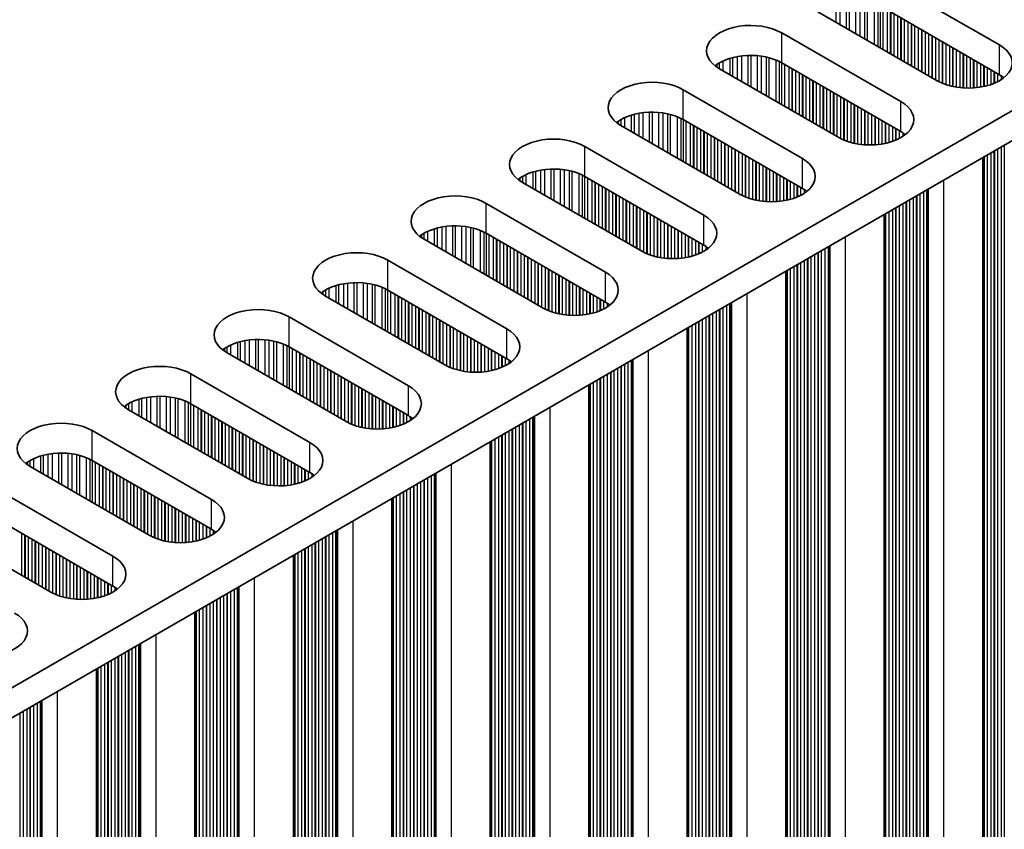
# Model space of a CAD drawing. Units: millimetres. Extents: x 0 to 8446, y 0 to 1405.
# Drawn here: x 359 to 412, y 681 to 725 of the extents above; entities that cross this region are included whole.
import ezdxf

# ---------------------------------------------------------------- set-up
doc = ezdxf.new("R2010")
doc.units = ezdxf.units.MM
doc.header["$LTSCALE"] = 3.5
doc.layers.add('Visible (ISO)', color=7, linetype='Continuous', lineweight=35)
doc.layers.add('Visible Narrow (ISO)', color=7, linetype='Continuous', lineweight=25)

msp = doc.modelspace()

# ---------------------------------------------------------------- linework, layer by layer
at = {"layer": 'Visible (ISO)'}
for p, q in [((533.4541, 790.2205), (304.8457, 658.2334)), ((533.4541, 788.5875), (304.8818, 656.6212)), ((405.5385, 727.881), (412.0439, 724.1251)), ((408.6497, 722.1655), (402.1444, 725.9214)), ((412.0439, 722.4921), (405.5385, 726.248)), ((400.1645, 724.7783), (406.6698, 721.0224)), ((403.2757, 719.0628), (396.7704, 722.8187)), ((406.6698, 719.3894), (400.1645, 723.1453)), ((394.7905, 721.6756), (401.2958, 717.9197)), ((401.2958, 716.2867), (394.7905, 720.0426)), ((397.9017, 715.9601), (391.3963, 719.716)), ((389.4164, 718.5729), (395.9218, 714.817)), ((411.1372, 717.9678), (411.1372, 617.0212)), ((395.9218, 713.184), (389.4164, 716.9399)), ((392.5277, 712.8574), (386.0223, 716.6133)), ((384.0424, 715.4702), (390.5478, 711.7143)), ((405.7632, 714.8651), (405.7632, 613.9185)), ((387.1537, 709.7548), (380.6483, 713.5106)), ((390.5478, 710.0814), (384.0424, 713.8372)), ((378.6684, 712.3675), (385.1738, 708.6117)), ((400.3892, 711.7624), (400.3892, 610.8158)), ((381.7797, 706.6521), (375.2743, 710.408)), ((385.1738, 706.9787), (378.6684, 710.7346)), ((373.2944, 709.2649), (379.7998, 705.509)), ((395.0151, 708.6597), (395.0151, 607.7131)), ((379.7998, 703.876), (373.2944, 707.6319)), ((376.4057, 703.5494), (369.9003, 707.3053)), ((367.9204, 706.1622), (374.4258, 702.4063)), ((389.6411, 705.5571), (389.6411, 604.6104)), ((374.4258, 700.7733), (367.9204, 704.5292)), ((371.0317, 700.4467), (364.5263, 704.2026)), ((362.5464, 703.0595), (369.0518, 699.3036)), ((384.2671, 702.4544), (384.2671, 601.5077)), ((369.0518, 697.6706), (362.5464, 701.4265)), ((365.6577, 697.344), (359.1523, 701.0999)), ((357.1724, 699.9568), (363.6778, 696.2009)), ((378.8931, 699.3517), (378.8931, 598.405)), ((360.2836, 694.2413), (353.7783, 697.9972)), ((363.6778, 694.5679), (357.1724, 698.3238)), ((373.5191, 696.249), (373.5191, 595.3023)), ((368.1451, 693.1463), (368.1451, 592.1997)), ((362.7711, 690.0436), (362.7711, 589.097))]:
    msp.add_line(p, q, dxfattribs=at)
for centre, major_axis, start_param, end_param in [((398.4674, 723.7985), (-2.4, 0), 3.9269908, 7.0685835), ((410.3468, 723.1453), (2.4, 0), 3.9269908, 7.0685835), ((398.4674, 722.1655), (-2.4, 0), 3.9269908, 5.6530481), ((393.0934, 720.6958), (-2.4, 0), 3.9269908, 7.0685835), ((410.3468, 721.5123), (-2.4, 0), 3.7717299, 3.9269908), ((404.9728, 720.0426), (2.4, 0), 3.9269908, 7.0685835), ((393.0934, 719.0628), (-2.4, 0), 3.9269908, 5.6530481), ((387.7194, 717.5931), (-2.4, 0), 3.9269908, 7.0685835), ((404.9728, 718.4096), (-2.4, 0), 3.7717299, 3.9269908), ((399.5988, 716.9399), (2.4, 0), 3.9269908, 7.0685835), ((387.7194, 715.9601), (-2.4, 0), 3.9269908, 5.6530481), ((399.5988, 715.3069), (-2.4, 0), 3.7717299, 3.9269908), ((382.3454, 714.4904), (-2.4, 0), 3.9269908, 7.0685835), ((394.2248, 713.8372), (2.4, 0), 3.9269908, 7.0685835), ((382.3454, 712.8574), (-2.4, 0), 3.9269908, 5.6530481), ((394.2248, 712.2042), (-2.4, 0), 3.7717299, 3.9269908), ((376.9714, 711.3877), (-2.4, 0), 3.9269908, 7.0685835), ((388.8508, 710.7346), (2.4, 0), 3.9269908, 7.0685835), ((376.9714, 709.7548), (-2.4, 0), 3.9269908, 5.6530481), ((371.5973, 708.2851), (-2.4, 0), 3.9269908, 7.0685835), ((388.8508, 709.1016), (-2.4, 0), 3.7717299, 3.9269908), ((383.4767, 707.6319), (2.4, 0), 3.9269908, 7.0685835), ((371.5973, 706.6521), (-2.4, 0), 3.9269908, 5.6530481), ((366.2233, 705.1824), (-2.4, 0), 3.9269908, 7.0685835), ((383.4767, 705.9989), (-2.4, 0), 3.7717299, 3.9269908), ((378.1027, 704.5292), (2.4, 0), 3.9269908, 7.0685835), ((366.2233, 703.5494), (-2.4, 0), 3.9269908, 5.6530481), ((378.1027, 702.8962), (-2.4, 0), 3.7717299, 3.9269908), ((360.8493, 702.0797), (-2.4, 0), 3.9269908, 7.0685835), ((372.7287, 701.4265), (2.4, 0), 3.9269908, 7.0685835), ((360.8493, 700.4467), (-2.4, 0), 3.9269908, 5.6530481), ((372.7287, 699.7935), (-2.4, 0), 3.7717299, 3.9269908), ((367.3547, 698.3238), (2.4, 0), 3.9269908, 7.0685835), ((367.3547, 696.6908), (-2.4, 0), 3.7717299, 3.9269908), ((361.9807, 695.2211), (2.4, 0), 3.9269908, 7.0685835), ((361.9807, 693.5881), (-2.4, 0), 3.7717299, 3.9269908), ((356.6067, 692.1184), (2.4, 0), 3.9269908, 7.0685835)]:
    msp.add_ellipse(centre, major_axis=major_axis, ratio=0.5773503, start_param=start_param, end_param=end_param, dxfattribs=at)
at = {"layer": 'Visible Narrow (ISO)'}
for p, q in [((403.1178, 726.5893), (403.1178, 725.3594)), ((403.3431, 726.6236), (403.3431, 725.2293)), ((403.69, 726.6511), (403.69, 725.029)), ((403.8514, 726.6538), (403.8514, 724.9358)), ((404.1983, 726.6384), (404.1983, 724.7355)), ((404.4236, 726.6124), (404.4236, 724.6054)), ((404.6856, 726.5653), (404.6856, 724.4542)), ((404.8347, 726.5296), (404.8347, 724.3681)), ((405.2138, 726.4049), (405.2138, 724.1492)), ((405.4048, 726.3195), (405.4048, 724.039)), ((405.5315, 726.252), (405.5315, 723.9658)), ((405.6897, 726.1607), (405.6897, 723.8745)), ((405.9203, 726.0275), (405.9203, 723.7413)), ((406.09, 725.9296), (406.09, 723.6434)), ((406.1183, 725.9132), (406.1183, 723.627)), ((406.288, 725.8152), (406.288, 723.5291)), ((406.486, 725.7009), (406.486, 723.4147)), ((406.6557, 725.603), (406.6557, 723.3168)), ((406.684, 725.5866), (406.684, 723.3004)), ((406.8537, 725.4886), (406.8537, 723.2025)), ((407.0517, 725.3743), (407.0517, 723.0881)), ((400.1645, 723.1453), (400.1645, 724.7783)), ((407.2214, 725.2764), (407.2214, 722.9902)), ((407.2497, 725.26), (407.2497, 722.9738)), ((407.4194, 725.162), (407.4194, 722.8759)), ((407.6174, 725.0477), (407.6174, 722.7615)), ((407.7871, 724.9498), (407.7871, 722.6636)), ((407.8154, 724.9334), (407.8154, 722.6472)), ((407.9851, 724.8354), (407.9851, 722.5493)), ((408.1831, 724.7211), (408.1831, 722.4349)), ((408.3528, 724.6232), (408.3528, 722.337)), ((408.381, 724.6068), (408.381, 722.3206)), ((408.5508, 724.5088), (408.5508, 722.2227)), ((408.7487, 724.3945), (408.7487, 722.1115)), ((408.9184, 724.2966), (408.9184, 722.0318)), ((408.9467, 724.2802), (408.9467, 722.0199)), ((409.1164, 724.1822), (409.1164, 721.9556)), ((409.3144, 724.0679), (409.3144, 721.8944)), ((409.4841, 723.97), (409.4841, 721.8523)), ((409.5124, 723.9536), (409.5124, 721.8461)), ((409.6821, 723.8557), (409.6821, 721.8139)), ((409.8801, 723.7413), (409.8801, 721.7861)), ((412.0439, 722.4921), (412.0439, 724.1251)), ((396.9536, 723.2407), (396.9536, 722.7129)), ((397.3327, 723.3865), (397.3327, 722.494)), ((397.4818, 723.4289), (397.4818, 722.4079)), ((397.7438, 723.4867), (397.7438, 722.2567)), ((397.9691, 723.5209), (397.9691, 722.1266)), ((398.316, 723.5484), (398.316, 721.9263)), ((398.4774, 723.5511), (398.4774, 721.8331)), ((398.8243, 723.5357), (398.8243, 721.6328)), ((399.0496, 723.5098), (399.0496, 721.5028)), ((399.3116, 723.4626), (399.3116, 721.3515)), ((399.4607, 723.4269), (399.4607, 721.2654)), ((399.8398, 723.3022), (399.8398, 721.0466)), ((400.0308, 723.2168), (400.0308, 720.9363)), ((410.0498, 723.6434), (410.0498, 721.7703)), ((410.0781, 723.627), (410.0781, 721.7684)), ((410.2478, 723.5291), (410.2478, 721.7608)), ((410.4458, 723.4147), (410.4458, 721.7608)), ((410.6155, 723.3168), (410.6155, 721.7684)), ((410.6438, 723.3004), (410.6438, 721.7703)), ((410.8135, 723.2025), (410.8135, 721.7861)), ((396.6255, 723.0538), (396.6255, 722.9102)), ((396.7626, 723.1408), (396.7626, 722.8232)), ((400.1575, 723.1493), (400.1575, 720.8631)), ((400.3157, 723.058), (400.3157, 720.7718)), ((400.5463, 722.9248), (400.5463, 720.6387)), ((400.716, 722.8269), (400.716, 720.5407)), ((400.7443, 722.8105), (400.7443, 720.5243)), ((400.914, 722.7126), (400.914, 720.4264)), ((411.0115, 723.0881), (411.0115, 721.8139)), ((411.1812, 722.9902), (411.1812, 721.8461)), ((411.2095, 722.9738), (411.2095, 721.8523)), ((411.3792, 722.8759), (411.3792, 721.8944)), ((411.5772, 722.7615), (411.5772, 721.9556)), ((411.7469, 722.6636), (411.7469, 722.0199)), ((411.7752, 722.6472), (411.7752, 722.0318)), ((401.112, 722.5982), (401.112, 720.3121)), ((401.2817, 722.5003), (401.2817, 720.2141)), ((401.31, 722.4839), (401.31, 720.1977)), ((401.4797, 722.386), (401.4797, 720.0998)), ((401.6777, 722.2716), (401.6777, 719.9855)), ((401.8474, 722.1737), (401.8474, 719.8875)), ((401.8757, 722.1573), (401.8757, 719.8711)), ((411.9449, 722.5493), (411.9449, 722.1115)), ((412.1429, 722.4314), (412.1429, 722.2262)), ((394.7905, 720.0426), (394.7905, 721.6756)), ((402.0454, 722.0594), (402.0454, 719.7732)), ((402.2434, 721.945), (402.2434, 719.6589)), ((402.4131, 721.8471), (402.4131, 719.5609)), ((402.4413, 721.8307), (402.4413, 719.5445)), ((402.6111, 721.7328), (402.6111, 719.4466)), ((402.809, 721.6184), (402.809, 719.3323)), ((402.9787, 721.5205), (402.9787, 719.2343)), ((403.007, 721.5041), (403.007, 719.2179)), ((403.1767, 721.4062), (403.1767, 719.12)), ((403.3747, 721.2919), (403.3747, 719.0088)), ((403.5444, 721.1939), (403.5444, 718.9291)), ((403.5727, 721.1775), (403.5727, 718.9172)), ((403.7424, 721.0796), (403.7424, 718.8529)), ((406.6698, 719.3894), (406.6698, 721.0224)), ((403.9404, 720.9653), (403.9404, 718.7917)), ((404.1101, 720.8673), (404.1101, 718.7496)), ((404.1384, 720.8509), (404.1384, 718.7434)), ((404.3081, 720.753), (404.3081, 718.7112)), ((404.5061, 720.6387), (404.5061, 718.6834)), ((404.6758, 720.5407), (404.6758, 718.6676)), ((404.7041, 720.5243), (404.7041, 718.6657)), ((391.2515, 719.9511), (391.2515, 719.8075)), ((391.3886, 720.0381), (391.3886, 719.7205)), ((391.5796, 720.138), (391.5796, 719.6102)), ((391.9587, 720.2838), (391.9587, 719.3914)), ((392.1078, 720.3262), (392.1078, 719.3053)), ((392.3697, 720.384), (392.3697, 719.154)), ((392.5951, 720.4183), (392.5951, 719.0239)), ((392.942, 720.4457), (392.942, 718.8236)), ((393.1034, 720.4484), (393.1034, 718.7304)), ((393.4503, 720.433), (393.4503, 718.5301)), ((393.6756, 720.4071), (393.6756, 718.4001)), ((393.9376, 720.3599), (393.9376, 718.2488)), ((394.0867, 720.3242), (394.0867, 718.1627)), ((394.4658, 720.1996), (394.4658, 717.9439)), ((394.6568, 720.1141), (394.6568, 717.8336)), ((394.7835, 720.0466), (394.7835, 717.7604)), ((394.9417, 719.9553), (394.9417, 717.6691)), ((404.8738, 720.4264), (404.8738, 718.6582)), ((405.0718, 720.3121), (405.0718, 718.6582)), ((405.2415, 720.2141), (405.2415, 718.6657)), ((405.2698, 720.1977), (405.2698, 718.6676)), ((405.4395, 720.0998), (405.4395, 718.6834)), ((405.6375, 719.9855), (405.6375, 718.7112)), ((395.1723, 719.8222), (395.1723, 717.536)), ((395.342, 719.7242), (395.342, 717.438)), ((395.3703, 719.7078), (395.3703, 717.4217)), ((395.54, 719.6099), (395.54, 717.3237)), ((395.738, 719.4956), (395.738, 717.2094)), ((395.9077, 719.3976), (395.9077, 717.1114)), ((405.8072, 719.8875), (405.8072, 718.7434)), ((405.8355, 719.8711), (405.8355, 718.7496)), ((406.0052, 719.7732), (406.0052, 718.7917)), ((406.2032, 719.6589), (406.2032, 718.8529)), ((406.3729, 719.5609), (406.3729, 718.9172)), ((406.4011, 719.5445), (406.4011, 718.9291)), ((406.5709, 719.4466), (406.5709, 719.0088)), ((395.936, 719.3812), (395.936, 717.0951)), ((396.1057, 719.2833), (396.1057, 716.9971)), ((396.3037, 719.169), (396.3037, 716.8828)), ((396.4734, 719.071), (396.4734, 716.7848)), ((396.5017, 719.0547), (396.5017, 716.7685)), ((396.6714, 718.9567), (396.6714, 716.6705)), ((406.7688, 719.3287), (406.7688, 719.1235)), ((389.4164, 716.9399), (389.4164, 718.5729)), ((396.8693, 718.8424), (396.8693, 716.5562)), ((397.0391, 718.7444), (397.0391, 716.4582)), ((397.0673, 718.7281), (397.0673, 716.4419)), ((397.237, 718.6301), (397.237, 716.3439)), ((397.435, 718.5158), (397.435, 716.2296)), ((397.6047, 718.4178), (397.6047, 716.1316)), ((397.633, 718.4015), (397.633, 716.1153)), ((411.7469, 718.3198), (411.7469, 621.3037)), ((411.7752, 718.3361), (411.7752, 621.1894)), ((411.9449, 718.4341), (411.9449, 621.0914)), ((412.1429, 718.5484), (412.1429, 621.0751)), ((412.3126, 718.6464), (412.3126, 620.9771)), ((397.8027, 718.3035), (397.8027, 716.0173)), ((398.0007, 718.1892), (398.0007, 715.9061)), ((398.1704, 718.0912), (398.1704, 715.8264)), ((398.1987, 718.0749), (398.1987, 715.8145)), ((398.3684, 717.9769), (398.3684, 715.7502)), ((398.5664, 717.8626), (398.5664, 715.689)), ((401.2958, 716.2867), (401.2958, 717.9197)), ((411.1812, 717.9932), (411.1812, 621.6303)), ((411.2095, 718.0095), (411.2095, 621.516)), ((411.3792, 718.1075), (411.3792, 621.418)), ((411.5772, 718.2218), (411.5772, 621.4017)), ((386.9957, 717.2813), (386.9957, 716.0513)), ((387.221, 717.3156), (387.221, 715.9212)), ((387.568, 717.343), (387.568, 715.721)), ((387.7294, 717.3458), (387.7294, 715.6278)), ((388.0763, 717.3304), (388.0763, 715.4275)), ((388.3016, 717.3044), (388.3016, 715.2974)), ((388.5636, 717.2572), (388.5636, 715.1461)), ((398.7361, 717.7646), (398.7361, 715.6469)), ((398.7644, 717.7483), (398.7644, 715.6407)), ((398.9341, 717.6503), (398.9341, 715.6085)), ((399.1321, 717.536), (399.1321, 715.5807)), ((399.3018, 717.438), (399.3018, 715.5649)), ((399.3301, 717.4217), (399.3301, 715.563)), ((399.4998, 717.3237), (399.4998, 715.5555)), ((385.8775, 716.8484), (385.8775, 716.7048)), ((386.0146, 716.9354), (386.0146, 716.6178)), ((386.2056, 717.0354), (386.2056, 716.5075)), ((386.5846, 717.1811), (386.5846, 716.2887)), ((386.7338, 717.2235), (386.7338, 716.2026)), ((388.7127, 717.2215), (388.7127, 715.06)), ((389.0918, 717.0969), (389.0918, 714.8412)), ((389.2828, 717.0114), (389.2828, 714.7309)), ((389.4095, 716.9439), (389.4095, 714.6578)), ((389.5677, 716.8526), (389.5677, 714.5664)), ((389.7983, 716.7195), (389.7983, 714.4333)), ((399.6978, 717.2094), (399.6978, 715.5555)), ((399.8675, 717.1114), (399.8675, 715.563)), ((399.8958, 717.0951), (399.8958, 715.5649)), ((400.0655, 716.9971), (400.0655, 715.5807)), ((400.2635, 716.8828), (400.2635, 715.6085)), ((400.4332, 716.7848), (400.4332, 715.6407)), ((400.4614, 716.7685), (400.4614, 715.6469)), ((409.0033, 716.7358), (409.0033, 616.5108)), ((389.968, 716.6215), (389.968, 714.3353)), ((389.9963, 716.6052), (389.9963, 714.319)), ((390.166, 716.5072), (390.166, 714.221)), ((390.364, 716.3929), (390.364, 714.1067)), ((390.5337, 716.2949), (390.5337, 714.0087)), ((390.562, 716.2786), (390.562, 713.9924)), ((390.7317, 716.1806), (390.7317, 713.8944)), ((400.6312, 716.6705), (400.6312, 715.689)), ((400.8291, 716.5562), (400.8291, 715.7502)), ((400.9988, 716.4582), (400.9988, 715.8145)), ((401.0271, 716.4419), (401.0271, 715.8264)), ((401.1968, 716.3439), (401.1968, 715.9061)), ((401.3948, 716.226), (401.3948, 716.0208)), ((408.0699, 716.1969), (408.0699, 617.2212)), ((408.11, 716.22), (408.11, 617.0593)), ((408.1666, 716.2527), (408.1666, 616.9939)), ((390.9296, 716.0663), (390.9296, 713.7801)), ((391.0994, 715.9683), (391.0994, 713.6821)), ((391.1276, 715.952), (391.1276, 713.6658)), ((391.2973, 715.854), (391.2973, 713.5678)), ((391.4953, 715.7397), (391.4953, 713.4535)), ((391.665, 715.6417), (391.665, 713.3555)), ((407.1365, 715.658), (407.1365, 617.6621)), ((407.3345, 715.7723), (407.3345, 617.6458)), ((407.5042, 715.8703), (407.5042, 617.5478)), ((407.5325, 715.8866), (407.5325, 617.4335)), ((407.7022, 715.9846), (407.7022, 617.3355)), ((407.9002, 716.0989), (407.9002, 617.3192)), ((384.0424, 713.8372), (384.0424, 715.4702)), ((391.6933, 715.6254), (391.6933, 713.3392)), ((391.863, 715.5274), (391.863, 713.2412)), ((392.061, 715.4131), (392.061, 713.1269)), ((392.2307, 715.3151), (392.2307, 713.0289)), ((392.259, 715.2988), (392.259, 713.0126)), ((392.4287, 715.2008), (392.4287, 712.9146)), ((406.2032, 715.1191), (406.2032, 618.299)), ((406.3729, 715.2171), (406.3729, 618.201)), ((406.4011, 715.2334), (406.4011, 618.0867)), ((406.5709, 715.3314), (406.5709, 617.9887)), ((406.7688, 715.4457), (406.7688, 617.9724)), ((406.9385, 715.5437), (406.9385, 617.8744)), ((406.9668, 715.56), (406.9668, 617.7601)), ((392.6267, 715.0865), (392.6267, 712.8034)), ((392.7964, 714.9885), (392.7964, 712.7237)), ((392.8247, 714.9722), (392.8247, 712.7118)), ((392.9944, 714.8742), (392.9944, 712.6475)), ((393.1924, 714.7599), (393.1924, 712.5863)), ((393.3621, 714.6619), (393.3621, 712.5442)), ((393.3904, 714.6456), (393.3904, 712.538)), ((395.9218, 713.184), (395.9218, 714.817)), ((405.8072, 714.8905), (405.8072, 618.5276)), ((405.8355, 714.9068), (405.8355, 618.4133)), ((406.0052, 715.0048), (406.0052, 618.3153)), ((381.2106, 714.0784), (381.2106, 713.186)), ((381.3598, 714.1208), (381.3598, 713.0999)), ((381.6217, 714.1786), (381.6217, 712.9486)), ((381.847, 714.2129), (381.847, 712.8186)), ((382.194, 714.2403), (382.194, 712.6183)), ((382.3554, 714.2431), (382.3554, 712.5251)), ((382.7023, 714.2277), (382.7023, 712.3248)), ((382.9276, 714.2017), (382.9276, 712.1947)), ((383.1896, 714.1545), (383.1896, 712.0435)), ((383.3387, 714.1188), (383.3387, 711.9573)), ((393.5601, 714.5476), (393.5601, 712.5058)), ((393.7581, 714.4333), (393.7581, 712.478)), ((393.9278, 714.3353), (393.9278, 712.4622)), ((393.9561, 714.319), (393.9561, 712.4603)), ((394.1258, 714.221), (394.1258, 712.4528)), ((394.3238, 714.1067), (394.3238, 712.4528)), ((380.5034, 713.7458), (380.5034, 713.6021)), ((380.6406, 713.8327), (380.6406, 713.5151)), ((380.8316, 713.9327), (380.8316, 713.4048)), ((383.7178, 713.9942), (383.7178, 711.7385)), ((383.9088, 713.9088), (383.9088, 711.6282)), ((384.0355, 713.8412), (384.0355, 711.5551)), ((384.1936, 713.7499), (384.1936, 711.4637)), ((384.4243, 713.6168), (384.4243, 711.3306)), ((384.594, 713.5188), (384.594, 711.2326)), ((384.6223, 713.5025), (384.6223, 711.2163)), ((394.4935, 714.0087), (394.4935, 712.4603)), ((394.5218, 713.9924), (394.5218, 712.4622)), ((394.6915, 713.8944), (394.6915, 712.478)), ((394.8894, 713.7801), (394.8894, 712.5058)), ((395.0592, 713.6821), (395.0592, 712.538)), ((395.0874, 713.6658), (395.0874, 712.5442)), ((395.2571, 713.5678), (395.2571, 712.5863)), ((403.6293, 713.6331), (403.6293, 613.4082)), ((384.792, 713.4045), (384.792, 711.1183)), ((384.99, 713.2902), (384.99, 711.004)), ((385.1597, 713.1922), (385.1597, 710.906)), ((385.1879, 713.1759), (385.1879, 710.8897)), ((385.3576, 713.0779), (385.3576, 710.7917)), ((385.5556, 712.9636), (385.5556, 710.6774)), ((395.4551, 713.4535), (395.4551, 712.6475)), ((395.6248, 713.3555), (395.6248, 712.7118)), ((395.6531, 713.3392), (395.6531, 712.7237)), ((395.8228, 713.2412), (395.8228, 712.8034)), ((396.0208, 713.1233), (396.0208, 712.9181)), ((402.5262, 712.9962), (402.5262, 614.2165)), ((402.6959, 713.0942), (402.6959, 614.1185)), ((402.736, 713.1174), (402.736, 613.9566)), ((402.7925, 713.15), (402.7925, 613.8913)), ((385.7253, 712.8656), (385.7253, 710.5794)), ((385.7536, 712.8493), (385.7536, 710.5631)), ((385.9233, 712.7513), (385.9233, 710.4651)), ((386.1213, 712.637), (386.1213, 710.3508)), ((386.291, 712.539), (386.291, 710.2528)), ((386.3193, 712.5227), (386.3193, 710.2365)), ((386.489, 712.4247), (386.489, 710.1385)), ((401.5645, 712.441), (401.5645, 614.7717)), ((401.5928, 712.4574), (401.5928, 614.6574)), ((401.7625, 712.5553), (401.7625, 614.5594)), ((401.9605, 712.6696), (401.9605, 614.5431)), ((402.1302, 712.7676), (402.1302, 614.4451)), ((402.1585, 712.784), (402.1585, 614.3308)), ((402.3282, 712.8819), (402.3282, 614.2328)), ((378.6684, 710.7346), (378.6684, 712.3675)), ((386.687, 712.3104), (386.687, 710.0242)), ((386.8567, 712.2124), (386.8567, 709.9262)), ((386.885, 712.1961), (386.885, 709.9099)), ((387.0547, 712.0981), (387.0547, 709.8119)), ((387.2527, 711.9838), (387.2527, 709.7008)), ((387.4224, 711.8858), (387.4224, 709.621)), ((387.4507, 711.8695), (387.4507, 709.6091)), ((400.6312, 711.9021), (400.6312, 615.2126)), ((400.8291, 712.0165), (400.8291, 615.1963)), ((400.9988, 712.1144), (400.9988, 615.0983)), ((401.0271, 712.1308), (401.0271, 614.984)), ((401.1968, 712.2287), (401.1968, 614.886)), ((401.3948, 712.343), (401.3948, 614.8697)), ((387.6204, 711.7715), (387.6204, 709.5448)), ((387.8184, 711.6572), (387.8184, 709.4837)), ((387.9881, 711.5592), (387.9881, 709.4415)), ((388.0164, 711.5429), (388.0164, 709.4353)), ((388.1861, 711.4449), (388.1861, 709.4031)), ((390.5478, 710.0814), (390.5478, 711.7143)), ((400.4332, 711.7878), (400.4332, 615.4249)), ((400.4614, 711.8042), (400.4614, 615.3106)), ((375.4575, 710.83), (375.4575, 710.3022)), ((375.8366, 710.9757), (375.8366, 710.0833)), ((375.9858, 711.0182), (375.9858, 709.9972)), ((376.2477, 711.0759), (376.2477, 709.846)), ((376.473, 711.1102), (376.473, 709.7159)), ((376.8199, 711.1376), (376.8199, 709.5156)), ((376.9814, 711.1404), (376.9814, 709.4224)), ((377.3283, 711.125), (377.3283, 709.2221)), ((377.5536, 711.099), (377.5536, 709.092)), ((377.8155, 711.0518), (377.8155, 708.9408)), ((377.9647, 711.0161), (377.9647, 708.8547)), ((378.3438, 710.8915), (378.3438, 708.6358)), ((378.5348, 710.8061), (378.5348, 708.5255)), ((388.3841, 711.3306), (388.3841, 709.3754)), ((388.5538, 711.2326), (388.5538, 709.3596)), ((388.5821, 711.2163), (388.5821, 709.3576)), ((388.7518, 711.1183), (388.7518, 709.3501)), ((388.9498, 711.004), (388.9498, 709.3501)), ((389.1195, 710.906), (389.1195, 709.3576)), ((389.1477, 710.8897), (389.1477, 709.3596)), ((375.1294, 710.6431), (375.1294, 710.4994)), ((375.2665, 710.73), (375.2665, 710.4125)), ((378.6615, 710.7386), (378.6615, 708.4524)), ((378.8196, 710.6472), (378.8196, 708.3611)), ((379.0503, 710.5141), (379.0503, 708.2279)), ((379.22, 710.4161), (379.22, 708.1299)), ((379.2482, 710.3998), (379.2482, 708.1136)), ((379.418, 710.3018), (379.418, 708.0156)), ((389.3174, 710.7917), (389.3174, 709.3754)), ((389.5154, 710.6774), (389.5154, 709.4031)), ((389.6851, 710.5794), (389.6851, 709.4353)), ((389.7134, 710.5631), (389.7134, 709.4415)), ((389.8831, 710.4651), (389.8831, 709.4837)), ((390.0811, 710.3508), (390.0811, 709.5448)), ((398.2553, 710.5304), (398.2553, 610.3055)), ((379.6159, 710.1875), (379.6159, 707.9013)), ((379.7856, 710.0895), (379.7856, 707.8033)), ((379.8139, 710.0732), (379.8139, 707.787)), ((379.9836, 709.9752), (379.9836, 707.689)), ((380.1816, 709.8609), (380.1816, 707.5747)), ((380.3513, 709.7629), (380.3513, 707.4767)), ((380.3796, 709.7466), (380.3796, 707.4604)), ((390.2508, 710.2528), (390.2508, 709.6091)), ((390.2791, 710.2365), (390.2791, 709.621)), ((390.4488, 710.1385), (390.4488, 709.7008)), ((390.6468, 710.0207), (390.6468, 709.8155)), ((396.9542, 709.7792), (396.9542, 611.1301)), ((397.1522, 709.8936), (397.1522, 611.1138)), ((397.3219, 709.9915), (397.3219, 611.0158)), ((397.362, 710.0147), (397.362, 610.8539)), ((397.4185, 710.0473), (397.4185, 610.7886)), ((373.2944, 707.6319), (373.2944, 709.2649)), ((380.5493, 709.6486), (380.5493, 707.3624)), ((380.7473, 709.5343), (380.7473, 707.2481)), ((380.917, 709.4363), (380.917, 707.1501)), ((380.9453, 709.42), (380.9453, 707.1338)), ((381.115, 709.322), (381.115, 707.0358)), ((381.313, 709.2077), (381.313, 706.9215)), ((396.0208, 709.2404), (396.0208, 611.767)), ((396.1905, 709.3383), (396.1905, 611.669)), ((396.2188, 709.3547), (396.2188, 611.5547)), ((396.3885, 709.4527), (396.3885, 611.4567)), ((396.5865, 709.567), (396.5865, 611.4404)), ((396.7562, 709.6649), (396.7562, 611.3424)), ((396.7845, 709.6813), (396.7845, 611.2281)), ((381.4827, 709.1097), (381.4827, 706.8235)), ((381.511, 709.0934), (381.511, 706.8072)), ((381.6807, 708.9954), (381.6807, 706.7092)), ((381.8787, 708.8811), (381.8787, 706.5981)), ((382.0484, 708.7831), (382.0484, 706.5183)), ((382.0767, 708.7668), (382.0767, 706.5064)), ((382.2464, 708.6688), (382.2464, 706.4422)), ((395.0592, 708.6851), (395.0592, 612.3222)), ((395.0874, 708.7015), (395.0874, 612.2079)), ((395.2571, 708.7995), (395.2571, 612.1099)), ((395.4551, 708.9138), (395.4551, 612.0936)), ((395.6248, 709.0117), (395.6248, 611.9956)), ((395.6531, 709.0281), (395.6531, 611.8813)), ((395.8228, 709.1261), (395.8228, 611.7833)), ((382.4444, 708.5545), (382.4444, 706.381)), ((382.6141, 708.4565), (382.6141, 706.3388)), ((382.6424, 708.4402), (382.6424, 706.3327)), ((382.8121, 708.3422), (382.8121, 706.3004)), ((383.0101, 708.2279), (383.0101, 706.2727)), ((383.1798, 708.1299), (383.1798, 706.2569)), ((383.208, 708.1136), (383.208, 706.2549)), ((385.1738, 706.9787), (385.1738, 708.6117)), ((369.8925, 707.6274), (369.8925, 707.3098)), ((370.0835, 707.7273), (370.0835, 707.1995)), ((370.4626, 707.873), (370.4626, 706.9806)), ((370.6117, 707.9155), (370.6117, 706.8945)), ((370.8737, 707.9732), (370.8737, 706.7433)), ((371.099, 708.0075), (371.099, 706.6132)), ((371.4459, 708.0349), (371.4459, 706.4129)), ((371.6074, 708.0377), (371.6074, 706.3197)), ((371.9543, 708.0223), (371.9543, 706.1194)), ((372.1796, 707.9963), (372.1796, 705.9893)), ((372.4415, 707.9492), (372.4415, 705.8381)), ((372.5907, 707.9135), (372.5907, 705.752)), ((372.9697, 707.7888), (372.9697, 705.5331)), ((373.1608, 707.7034), (373.1608, 705.4228)), ((373.2874, 707.6359), (373.2874, 705.3497)), ((383.3777, 708.0156), (383.3777, 706.2474)), ((383.5757, 707.9013), (383.5757, 706.2474)), ((383.7454, 707.8033), (383.7454, 706.2549)), ((383.7737, 707.787), (383.7737, 706.2569)), ((383.9434, 707.689), (383.9434, 706.2727)), ((384.1414, 707.5747), (384.1414, 706.3004)), ((369.7554, 707.5404), (369.7554, 707.3968)), ((373.4456, 707.5446), (373.4456, 705.2584)), ((373.6762, 707.4114), (373.6762, 705.1252)), ((373.8459, 707.3134), (373.8459, 705.0272)), ((373.8742, 707.2971), (373.8742, 705.0109)), ((374.0439, 707.1991), (374.0439, 704.9129)), ((374.2419, 707.0848), (374.2419, 704.7986)), ((384.3111, 707.4767), (384.3111, 706.3327)), ((384.3394, 707.4604), (384.3394, 706.3388)), ((384.5091, 707.3624), (384.5091, 706.381)), ((384.7071, 707.2481), (384.7071, 706.4422)), ((384.8768, 707.1501), (384.8768, 706.5064)), ((384.9051, 707.1338), (384.9051, 706.5183)), ((385.0748, 707.0358), (385.0748, 706.5981)), ((392.8813, 707.4277), (392.8813, 607.2028)), ((374.4116, 706.9868), (374.4116, 704.7006)), ((374.4399, 706.9705), (374.4399, 704.6843)), ((374.6096, 706.8725), (374.6096, 704.5863)), ((374.8076, 706.7582), (374.8076, 704.472)), ((374.9773, 706.6602), (374.9773, 704.374)), ((375.0056, 706.6439), (375.0056, 704.3577)), ((375.1753, 706.5459), (375.1753, 704.2597)), ((385.2728, 706.918), (385.2728, 706.7128)), ((391.3822, 706.5623), (391.3822, 608.2397)), ((391.4105, 706.5786), (391.4105, 608.1254)), ((391.5802, 706.6766), (391.5802, 608.0274)), ((391.7782, 706.7909), (391.7782, 608.0111)), ((391.9479, 706.8889), (391.9479, 607.9131)), ((391.988, 706.912), (391.988, 607.7512)), ((392.0445, 706.9446), (392.0445, 607.6859)), ((367.9204, 704.5292), (367.9204, 706.1622)), ((375.3733, 706.4316), (375.3733, 704.1454)), ((375.543, 706.3336), (375.543, 704.0474)), ((375.5713, 706.3173), (375.5713, 704.0311)), ((375.741, 706.2193), (375.741, 703.9331)), ((375.939, 706.105), (375.939, 703.8188)), ((376.1087, 706.007), (376.1087, 703.7208)), ((376.137, 705.9907), (376.137, 703.7045)), ((390.4488, 706.0234), (390.4488, 608.6806)), ((390.6468, 706.1377), (390.6468, 608.6643)), ((390.8165, 706.2357), (390.8165, 608.5663)), ((390.8448, 706.252), (390.8448, 608.452)), ((391.0145, 706.35), (391.0145, 608.354)), ((391.2125, 706.4643), (391.2125, 608.3377)), ((376.3067, 705.8927), (376.3067, 703.6065)), ((376.5047, 705.7784), (376.5047, 703.4954)), ((376.6744, 705.6804), (376.6744, 703.4157)), ((376.7027, 705.6641), (376.7027, 703.4037)), ((376.8724, 705.5661), (376.8724, 703.3395)), ((377.0704, 705.4518), (377.0704, 703.2783)), ((379.7998, 703.876), (379.7998, 705.509)), ((389.6851, 705.5825), (389.6851, 609.2195)), ((389.7134, 705.5988), (389.7134, 609.1052)), ((389.8831, 705.6968), (389.8831, 609.0072)), ((390.0811, 705.8111), (390.0811, 608.9909)), ((390.2508, 705.9091), (390.2508, 608.8929)), ((390.2791, 705.9254), (390.2791, 608.7786)), ((365.725, 704.9048), (365.725, 703.5105)), ((366.0719, 704.9323), (366.0719, 703.3102)), ((366.2333, 704.935), (366.2333, 703.217)), ((366.5803, 704.9196), (366.5803, 703.0167)), ((366.8056, 704.8936), (366.8056, 702.8866)), ((377.2401, 705.3538), (377.2401, 703.2361)), ((377.2683, 705.3375), (377.2683, 703.23)), ((377.4381, 705.2395), (377.4381, 703.1977)), ((377.636, 705.1252), (377.636, 703.17)), ((377.8057, 705.0272), (377.8057, 703.1542)), ((377.834, 705.0109), (377.834, 703.1522)), ((378.0037, 704.9129), (378.0037, 703.1447)), ((364.3814, 704.4377), (364.3814, 704.2941)), ((364.5185, 704.5247), (364.5185, 704.2071)), ((364.7095, 704.6246), (364.7095, 704.0968)), ((365.0886, 704.7704), (365.0886, 703.8779)), ((365.2377, 704.8128), (365.2377, 703.7918)), ((365.4997, 704.8705), (365.4997, 703.6406)), ((367.0675, 704.8465), (367.0675, 702.7354)), ((367.2167, 704.8108), (367.2167, 702.6493)), ((367.5957, 704.6861), (367.5957, 702.4304)), ((367.7867, 704.6007), (367.7867, 702.3202)), ((367.9134, 704.5332), (367.9134, 702.247)), ((368.0716, 704.4419), (368.0716, 702.1557)), ((378.2017, 704.7986), (378.2017, 703.1447)), ((378.3714, 704.7006), (378.3714, 703.1522)), ((378.3997, 704.6843), (378.3997, 703.1542)), ((378.5694, 704.5863), (378.5694, 703.17)), ((378.7674, 704.472), (378.7674, 703.1977)), ((378.9371, 704.374), (378.9371, 703.23)), ((378.9654, 704.3577), (378.9654, 703.2361)), ((368.3022, 704.3087), (368.3022, 702.0225)), ((368.4719, 704.2107), (368.4719, 701.9246)), ((368.5002, 704.1944), (368.5002, 701.9082)), ((368.6699, 704.0964), (368.6699, 701.8102)), ((368.8679, 703.9821), (368.8679, 701.6959)), ((369.0376, 703.8841), (369.0376, 701.598)), ((369.0659, 703.8678), (369.0659, 701.5816)), ((379.1351, 704.2597), (379.1351, 703.2783)), ((379.3331, 704.1454), (379.3331, 703.3395)), ((379.5028, 704.0474), (379.5028, 703.4037)), ((379.5311, 704.0311), (379.5311, 703.4157)), ((379.7008, 703.9331), (379.7008, 703.4954)), ((379.8988, 703.8153), (379.8988, 703.6101)), ((386.6705, 703.842), (386.6705, 604.5832)), ((387.5073, 704.3251), (387.5073, 604.1001)), ((369.2356, 703.7698), (369.2356, 701.4836)), ((369.4336, 703.6555), (369.4336, 701.3693)), ((369.6033, 703.5575), (369.6033, 701.2714)), ((369.6316, 703.5412), (369.6316, 701.255)), ((369.8013, 703.4432), (369.8013, 701.157)), ((369.9993, 703.3289), (369.9993, 701.0427)), ((385.8385, 703.3616), (385.8385, 605.235)), ((386.0082, 703.4596), (386.0082, 605.137)), ((386.0365, 703.4759), (386.0365, 605.0227)), ((386.2062, 703.5739), (386.2062, 604.9248)), ((386.4042, 703.6882), (386.4042, 604.9084)), ((386.5739, 703.7862), (386.5739, 604.8104)), ((386.6139, 703.8093), (386.6139, 604.6485)), ((362.5464, 701.4265), (362.5464, 703.0595)), ((370.169, 703.2309), (370.169, 700.9448)), ((370.1973, 703.2146), (370.1973, 700.9284)), ((370.367, 703.1166), (370.367, 700.8304)), ((370.565, 703.0023), (370.565, 700.7161)), ((370.7347, 702.9043), (370.7347, 700.6182)), ((370.763, 702.888), (370.763, 700.6018)), ((370.9327, 702.79), (370.9327, 700.5038)), ((384.8768, 702.8064), (384.8768, 605.7902)), ((384.9051, 702.8227), (384.9051, 605.6759)), ((385.0748, 702.9207), (385.0748, 605.578)), ((385.2728, 703.035), (385.2728, 605.5616)), ((385.4425, 703.133), (385.4425, 605.4636)), ((385.4708, 703.1493), (385.4708, 605.3493)), ((385.6405, 703.2473), (385.6405, 605.2514)), ((371.1307, 702.6757), (371.1307, 700.3927)), ((371.3004, 702.5777), (371.3004, 700.313)), ((371.3286, 702.5614), (371.3286, 700.3011)), ((371.4984, 702.4634), (371.4984, 700.2368)), ((371.6963, 702.3491), (371.6963, 700.1756)), ((371.8661, 702.2512), (371.8661, 700.1335)), ((371.8943, 702.2348), (371.8943, 700.1273)), ((374.4258, 700.7733), (374.4258, 702.4063)), ((384.3111, 702.4798), (384.3111, 606.1168)), ((384.3394, 702.4961), (384.3394, 606.0025)), ((384.5091, 702.5941), (384.5091, 605.9046)), ((384.7071, 702.7084), (384.7071, 605.8882)), ((359.7146, 701.6677), (359.7146, 700.7752)), ((359.8637, 701.7101), (359.8637, 700.6891)), ((360.1257, 701.7678), (360.1257, 700.5379)), ((360.351, 701.8021), (360.351, 700.4078)), ((360.6979, 701.8296), (360.6979, 700.2075)), ((360.8593, 701.8323), (360.8593, 700.1143)), ((361.2062, 701.8169), (361.2062, 699.914)), ((361.4316, 701.7909), (361.4316, 699.7839)), ((361.6935, 701.7438), (361.6935, 699.6327)), ((361.8427, 701.7081), (361.8427, 699.5466)), ((372.064, 702.1368), (372.064, 700.095)), ((372.262, 702.0225), (372.262, 700.0673)), ((372.4317, 701.9246), (372.4317, 700.0515)), ((372.46, 701.9082), (372.46, 700.0496)), ((372.6297, 701.8102), (372.6297, 700.042)), ((372.8277, 701.6959), (372.8277, 700.042)), ((359.0074, 701.335), (359.0074, 701.1914)), ((359.1445, 701.422), (359.1445, 701.1044)), ((359.3355, 701.5219), (359.3355, 700.9941)), ((362.2217, 701.5834), (362.2217, 699.3277)), ((362.4127, 701.498), (362.4127, 699.2175)), ((362.5394, 701.4305), (362.5394, 699.1443)), ((362.6976, 701.3392), (362.6976, 699.053)), ((362.9282, 701.206), (362.9282, 698.9198)), ((372.9974, 701.598), (372.9974, 700.0496)), ((373.0257, 701.5816), (373.0257, 700.0515)), ((373.1954, 701.4836), (373.1954, 700.0673)), ((373.3934, 701.3693), (373.3934, 700.095)), ((373.5631, 701.2714), (373.5631, 700.1273)), ((373.5914, 701.255), (373.5914, 700.1335)), ((373.7611, 701.157), (373.7611, 700.1756)), ((382.1332, 701.2224), (382.1332, 600.9974)), ((363.0979, 701.1081), (363.0979, 698.8219)), ((363.1262, 701.0917), (363.1262, 698.8055)), ((363.2959, 700.9937), (363.2959, 698.7076)), ((363.4939, 700.8794), (363.4939, 698.5932)), ((363.6636, 700.7815), (363.6636, 698.4953)), ((363.6919, 700.7651), (363.6919, 698.4789)), ((363.8616, 700.6671), (363.8616, 698.381)), ((373.9591, 701.0427), (373.9591, 700.2368)), ((374.1288, 700.9448), (374.1288, 700.3011)), ((374.1571, 700.9284), (374.1571, 700.313)), ((374.3268, 700.8304), (374.3268, 700.3927)), ((374.5248, 700.7126), (374.5248, 700.5074)), ((381.1999, 700.6835), (381.1999, 601.7078)), ((381.2399, 700.7066), (381.2399, 601.5458)), ((381.2965, 700.7393), (381.2965, 601.4805)), ((364.0596, 700.5528), (364.0596, 698.2666)), ((364.2293, 700.4549), (364.2293, 698.1687)), ((364.2576, 700.4385), (364.2576, 698.1523)), ((364.4273, 700.3405), (364.4273, 698.0544)), ((364.6253, 700.2262), (364.6253, 697.94)), ((364.795, 700.1283), (364.795, 697.8421)), ((364.8233, 700.1119), (364.8233, 697.8257)), ((380.2665, 700.1446), (380.2665, 602.1487)), ((380.4645, 700.2589), (380.4645, 602.1323)), ((380.6342, 700.3569), (380.6342, 602.0344)), ((380.6625, 700.3732), (380.6625, 601.9201)), ((380.8322, 700.4712), (380.8322, 601.8221)), ((381.0302, 700.5855), (381.0302, 601.8057)), ((364.993, 700.014), (364.993, 697.7278)), ((365.191, 699.8996), (365.191, 697.6135)), ((365.3607, 699.8017), (365.3607, 697.5155)), ((365.389, 699.7853), (365.389, 697.4991)), ((365.5587, 699.6874), (365.5587, 697.4012)), ((365.7566, 699.573), (365.7566, 697.29)), ((379.3331, 699.6057), (379.3331, 602.7855)), ((379.5028, 699.7037), (379.5028, 602.6876)), ((379.5311, 699.72), (379.5311, 602.5732)), ((379.7008, 699.818), (379.7008, 602.4753)), ((379.8988, 699.9323), (379.8988, 602.4589)), ((380.0685, 700.0303), (380.0685, 602.361)), ((380.0968, 700.0466), (380.0968, 602.2466)), ((365.9264, 699.4751), (365.9264, 697.2103)), ((365.9546, 699.4587), (365.9546, 697.1984)), ((366.1243, 699.3608), (366.1243, 697.1341)), ((366.3223, 699.2464), (366.3223, 697.0729)), ((366.492, 699.1485), (366.492, 697.0308)), ((366.5203, 699.1321), (366.5203, 697.0246)), ((366.69, 699.0342), (366.69, 696.9924)), ((369.0518, 697.6706), (369.0518, 699.3036)), ((378.9371, 699.3771), (378.9371, 603.0142)), ((378.9654, 699.3934), (378.9654, 602.8998)), ((379.1351, 699.4914), (379.1351, 602.8019)), ((366.888, 698.9198), (366.888, 696.9646)), ((367.0577, 698.8219), (367.0577, 696.9488)), ((367.086, 698.8055), (367.086, 696.9469)), ((367.2557, 698.7076), (367.2557, 696.9393)), ((367.4537, 698.5932), (367.4537, 696.9393)), ((367.6234, 698.4953), (367.6234, 696.9469)), ((367.6517, 698.4789), (367.6517, 696.9488)), ((367.8214, 698.381), (367.8214, 696.9646)), ((368.0194, 698.2666), (368.0194, 696.9924)), ((368.1891, 698.1687), (368.1891, 697.0246)), ((368.2174, 698.1523), (368.2174, 697.0308)), ((368.3871, 698.0544), (368.3871, 697.0729)), ((368.5851, 697.94), (368.5851, 697.1341)), ((376.7592, 698.1197), (376.7592, 597.8947)), ((358.6856, 697.4502), (358.6856, 695.164)), ((368.7548, 697.8421), (368.7548, 697.1984)), ((368.7831, 697.8257), (368.7831, 697.2103)), ((368.9528, 697.7278), (368.9528, 697.29)), ((369.1508, 697.6099), (369.1508, 697.4047)), ((375.4582, 697.3685), (375.4582, 598.7194)), ((375.6561, 697.4828), (375.6561, 598.7031)), ((375.8258, 697.5808), (375.8258, 598.6051)), ((375.8659, 697.6039), (375.8659, 598.4431)), ((375.9225, 697.6366), (375.9225, 598.3778)), ((358.8553, 697.3522), (358.8553, 695.066)), ((358.8836, 697.3358), (358.8836, 695.0497)), ((359.0533, 697.2379), (359.0533, 694.9517)), ((359.2513, 697.1236), (359.2513, 694.8374)), ((359.421, 697.0256), (359.421, 694.7394)), ((359.4493, 697.0092), (359.4493, 694.7231)), ((359.619, 696.9113), (359.619, 694.6251)), ((374.5248, 696.8296), (374.5248, 599.3563)), ((374.6945, 696.9276), (374.6945, 599.2583)), ((374.7228, 696.9439), (374.7228, 599.144)), ((374.8925, 697.0419), (374.8925, 599.046)), ((375.0905, 697.1562), (375.0905, 599.0297)), ((375.2602, 697.2542), (375.2602, 598.9317)), ((375.2884, 697.2705), (375.2884, 598.8174)), ((359.817, 696.797), (359.817, 694.5108)), ((359.9867, 696.699), (359.9867, 694.4128)), ((360.0149, 696.6826), (360.0149, 694.3965)), ((360.1846, 696.5847), (360.1846, 694.2985)), ((360.3826, 696.4704), (360.3826, 694.1873)), ((360.5523, 696.3724), (360.5523, 694.1076)), ((360.5806, 696.356), (360.5806, 694.0957)), ((373.5914, 696.2907), (373.5914, 599.7972)), ((373.7611, 696.3887), (373.7611, 599.6992)), ((373.9591, 696.503), (373.9591, 599.6829)), ((374.1288, 696.601), (374.1288, 599.5849)), ((374.1571, 696.6173), (374.1571, 599.4706)), ((374.3268, 696.7153), (374.3268, 599.3726)), ((360.7503, 696.2581), (360.7503, 694.0314)), ((360.9483, 696.1438), (360.9483, 693.9702)), ((361.118, 696.0458), (361.118, 693.9281)), ((361.1463, 696.0294), (361.1463, 693.9219)), ((361.316, 695.9315), (361.316, 693.8897)), ((361.514, 695.8172), (361.514, 693.8619)), ((363.6778, 694.5679), (363.6778, 696.2009)), ((373.5631, 696.2744), (373.5631, 599.9115)), ((361.6837, 695.7192), (361.6837, 693.8461)), ((361.712, 695.7028), (361.712, 693.8442)), ((361.8817, 695.6049), (361.8817, 693.8367)), ((362.0797, 695.4906), (362.0797, 693.8367)), ((362.2494, 695.3926), (362.2494, 693.8442)), ((362.2777, 695.3762), (362.2777, 693.8461)), ((362.4474, 695.2783), (362.4474, 693.8619)), ((362.6454, 695.164), (362.6454, 693.8897)), ((362.8151, 695.066), (362.8151, 693.9219)), ((362.8434, 695.0497), (362.8434, 693.9281)), ((363.0131, 694.9517), (363.0131, 693.9702)), ((363.2111, 694.8374), (363.2111, 694.0314)), ((363.3808, 694.7394), (363.3808, 694.0957)), ((363.4091, 694.7231), (363.4091, 694.1076)), ((371.3852, 695.017), (371.3852, 594.792)), ((363.5788, 694.6251), (363.5788, 694.1873)), ((363.7767, 694.5072), (363.7767, 694.302)), ((369.8862, 694.1515), (369.8862, 595.829)), ((369.9144, 694.1678), (369.9144, 595.7147)), ((370.0841, 694.2658), (370.0841, 595.6167)), ((370.2821, 694.3801), (370.2821, 595.6004)), ((370.4518, 694.4781), (370.4518, 595.5024)), ((370.4919, 694.5012), (370.4919, 595.3404)), ((370.5485, 694.5339), (370.5485, 595.2751)), ((368.9528, 693.6126), (368.9528, 596.2699)), ((369.1508, 693.7269), (369.1508, 596.2536)), ((369.3205, 693.8249), (369.3205, 596.1556)), ((369.3488, 693.8412), (369.3488, 596.0413)), ((369.5185, 693.9392), (369.5185, 595.9433)), ((369.7164, 694.0535), (369.7164, 595.927)), ((368.1891, 693.1717), (368.1891, 596.8088)), ((368.2174, 693.188), (368.2174, 596.6945)), ((368.3871, 693.286), (368.3871, 596.5965)), ((368.5851, 693.4003), (368.5851, 596.5802)), ((368.7548, 693.4983), (368.7548, 596.4822)), ((368.7831, 693.5146), (368.7831, 596.3679)), ((366.0112, 691.9143), (366.0112, 591.6893)), ((364.3424, 690.9508), (364.3424, 592.8243)), ((364.5121, 691.0488), (364.5121, 592.7263)), ((364.5404, 691.0651), (364.5404, 592.612)), ((364.7101, 691.1631), (364.7101, 592.514)), ((364.9081, 691.2774), (364.9081, 592.4977)), ((365.0778, 691.3754), (365.0778, 592.3997)), ((365.1179, 691.3986), (365.1179, 592.2378)), ((365.1745, 691.4312), (365.1745, 592.1724)), ((363.3808, 690.3956), (363.3808, 593.3795)), ((363.4091, 690.412), (363.4091, 593.2652)), ((363.5788, 690.5099), (363.5788, 593.1672)), ((363.7767, 690.6242), (363.7767, 593.1509)), ((363.9465, 690.7222), (363.9465, 593.0529)), ((363.9747, 690.7385), (363.9747, 592.9386)), ((364.1444, 690.8365), (364.1444, 592.8406)), ((362.8151, 690.069), (362.8151, 593.7061)), ((362.8434, 690.0854), (362.8434, 593.5918)), ((363.0131, 690.1833), (363.0131, 593.4938)), ((363.2111, 690.2976), (363.2111, 593.4775)), ((360.6372, 688.8116), (360.6372, 588.5867)), ((359.7038, 688.2727), (359.7038, 589.297)), ((359.7439, 688.2959), (359.7439, 589.1351)), ((359.8005, 688.3285), (359.8005, 589.0698)), ((358.7704, 687.7338), (358.7704, 589.7379)), ((358.9684, 687.8482), (358.9684, 589.7216)), ((359.1381, 687.9461), (359.1381, 589.6236)), ((359.1664, 687.9625), (359.1664, 589.5093)), ((359.3361, 688.0604), (359.3361, 589.4113)), ((359.5341, 688.1747), (359.5341, 589.395)), ((358.6007, 687.6359), (358.6007, 589.8359))]:
    msp.add_line(p, q, dxfattribs=at)

doc.saveas('drawing.dxf')
